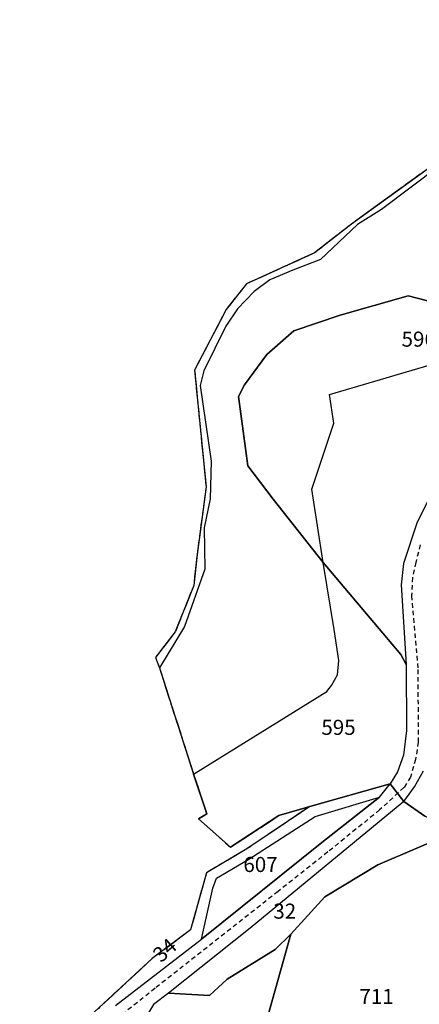
# Model space of a CAD drawing. Units: metres. Extents: x 1026888 to 1032835, y 6337879 to 6349745.
# Drawn here: x 1028139 to 1028192, y 6340399 to 6340529 of the extents above; entities that cross this region are included whole.
import ezdxf
from ezdxf.enums import TextEntityAlignment as Align

# ---------------------------------------------------------------- set-up
doc = ezdxf.new("R2010")
doc.units = ezdxf.units.M
for name, pattern in [('TOPO1', [1, 0.6, -0.4]), ('TOPO2', [2.4, 2, -0.4]), ('TOPO5', [5.4, 3, -1, 0.4, -1])]:
    doc.linetypes.add(name, pattern=pattern)
for name, color, linetype in [('ig_cad_detail_lineaire', 252, 'TOPO1'), ('ig_cad_lieudit', 7, 'ByLayer'), ('ig_cad_limcom', 1, 'TOPO5'), ('ig_cad_parcel', 3, 'CONTINUOUS'), ('ig_cad_parcel_num', 3, 'CONTINUOUS'), ('ig_cad_section', 20, 'TOPO2')]:
    doc.layers.add(name, color=color, linetype=linetype)
doc.styles.add('Times New Roman', font='times.ttf')

msp = doc.modelspace()

# ---------------------------------------------------------------- linework, layer by layer
at = {"layer": 'ig_cad_detail_lineaire'}
for points in [[(1028254.02, 6340529.14), (1028254.3, 6340528.23), (1028255.06, 6340521.95), (1028255.12, 6340521.09), (1028245.58, 6340518.31), (1028232.81, 6340510.17), (1028229.49, 6340509.59), (1028221.31, 6340509.51), (1028217.14, 6340510.01), (1028205.52, 6340514.52), (1028201.29, 6340514.39), (1028197.26, 6340512.16), (1028183.26, 6340502.05), (1028178.38, 6340498.23), (1028169.36, 6340494.14), (1028166.68, 6340490.75), (1028162.47, 6340482.71), (1028163.99, 6340467.25), (1028162.81, 6340458.27), (1028162.36, 6340454.17), (1028159.92, 6340448.03), (1028157.29, 6340444.6), (1028157.81, 6340443.23), (1028160.25, 6340435.65)], [(1028192.38, 6340459.55), (1028191.79, 6340457.2), (1028191.34, 6340455.2), (1028191.23, 6340452.79), (1028192.08, 6340443.01), (1028192.1, 6340433.39), (1028191.77, 6340431.11), (1028191.08, 6340428.76), (1028190.23, 6340427.39), (1028187, 6340424.4), (1028180.14, 6340418.84), (1028173.55, 6340413.61), (1028157.24, 6340400.77), (1028142.79, 6340389.22)]]:
    msp.add_lwpolyline(points, dxfattribs=at)
at = {"layer": 'ig_cad_lieudit'}
for points in [[(1028197.26, 6340512.16), (1028183.26, 6340502.05), (1028178.38, 6340498.23), (1028169.36, 6340494.14), (1028166.68, 6340490.75), (1028162.47, 6340482.71), (1028163.99, 6340467.25), (1028162.81, 6340458.27), (1028162.36, 6340454.17), (1028159.92, 6340448.03), (1028157.29, 6340444.6), (1028157.81, 6340443.23), (1028162.35, 6340429.14), (1028164.08, 6340423.87), (1028162.99, 6340423.24), (1028167.23, 6340419.47), (1028173.63, 6340423.66), (1028177.75, 6340424.87), (1028188.38, 6340427.85), (1028190.2, 6340425.54), (1028192.99, 6340423.6)], [(1028192.99, 6340423.6), (1028190.2, 6340425.54), (1028188.38, 6340427.85), (1028177.75, 6340424.87), (1028169.41, 6340419.24), (1028164.04, 6340416.09), (1028161.95, 6340408.5), (1028156.87, 6340404.72), (1028146.31, 6340394.96)]]:
    msp.add_lwpolyline(points, dxfattribs=at)
at = {"layer": 'ig_cad_limcom'}
msp.add_lwpolyline([(1028197.26, 6340512.16), (1028183.26, 6340502.05), (1028178.38, 6340498.23), (1028169.36, 6340494.14), (1028166.68, 6340490.75), (1028162.47, 6340482.71), (1028163.99, 6340467.25), (1028162.81, 6340458.27), (1028162.36, 6340454.17), (1028159.92, 6340448.03), (1028157.29, 6340444.6), (1028157.81, 6340443.23), (1028162.35, 6340429.14), (1028164.08, 6340423.87), (1028162.99, 6340423.24), (1028167.23, 6340419.47), (1028173.63, 6340423.66), (1028177.75, 6340424.87), (1028169.41, 6340419.24), (1028164.04, 6340416.09), (1028161.95, 6340408.5), (1028156.87, 6340404.72), (1028146.31, 6340394.96)], dxfattribs=at)
msp.add_lwpolyline([(1028197.26, 6340512.16), (1028183.26, 6340502.05), (1028178.38, 6340498.23), (1028169.36, 6340494.14), (1028166.68, 6340490.75), (1028162.47, 6340482.71), (1028163.99, 6340467.25), (1028162.81, 6340458.27), (1028162.36, 6340454.17), (1028159.92, 6340448.03), (1028157.29, 6340444.6), (1028157.81, 6340443.23), (1028162.35, 6340429.14), (1028164.08, 6340423.87), (1028162.99, 6340423.24), (1028167.23, 6340419.47), (1028173.63, 6340423.66), (1028177.75, 6340424.87), (1028169.41, 6340419.24), (1028164.04, 6340416.09), (1028161.95, 6340408.5), (1028156.87, 6340404.72), (1028146.31, 6340394.96)], dxfattribs=at)
msp.add_lwpolyline([(1028197.26, 6340512.16), (1028183.26, 6340502.05), (1028178.38, 6340498.23), (1028169.36, 6340494.14), (1028166.68, 6340490.75), (1028162.47, 6340482.71), (1028163.99, 6340467.25), (1028162.81, 6340458.27), (1028162.36, 6340454.17), (1028159.92, 6340448.03), (1028157.29, 6340444.6), (1028157.81, 6340443.23), (1028162.35, 6340429.14), (1028164.08, 6340423.87), (1028162.99, 6340423.24), (1028167.23, 6340419.47), (1028173.63, 6340423.66), (1028177.75, 6340424.87), (1028169.41, 6340419.24), (1028164.04, 6340416.09), (1028161.95, 6340408.5), (1028156.87, 6340404.72), (1028146.31, 6340394.96)], dxfattribs=at)
msp.add_lwpolyline([(1028197.26, 6340512.16), (1028183.26, 6340502.05), (1028178.38, 6340498.23), (1028169.36, 6340494.14), (1028166.68, 6340490.75), (1028162.47, 6340482.71), (1028163.99, 6340467.25), (1028162.81, 6340458.27), (1028162.36, 6340454.17), (1028159.92, 6340448.03), (1028157.29, 6340444.6), (1028157.81, 6340443.23), (1028162.35, 6340429.14), (1028164.08, 6340423.87), (1028162.99, 6340423.24), (1028167.23, 6340419.47), (1028173.63, 6340423.66), (1028177.75, 6340424.87), (1028169.41, 6340419.24), (1028164.04, 6340416.09), (1028161.95, 6340408.5), (1028156.87, 6340404.72), (1028146.31, 6340394.96)], dxfattribs=at)
msp.add_lwpolyline([(1028197.26, 6340512.16), (1028183.26, 6340502.05), (1028178.38, 6340498.23), (1028169.36, 6340494.14), (1028166.68, 6340490.75), (1028162.47, 6340482.71), (1028163.99, 6340467.25), (1028162.81, 6340458.27), (1028162.36, 6340454.17), (1028159.92, 6340448.03), (1028157.29, 6340444.6), (1028157.81, 6340443.23), (1028162.35, 6340429.14), (1028164.08, 6340423.87), (1028162.99, 6340423.24), (1028167.23, 6340419.47), (1028173.63, 6340423.66), (1028177.75, 6340424.87), (1028169.41, 6340419.24), (1028164.04, 6340416.09), (1028161.95, 6340408.5), (1028156.87, 6340404.72), (1028146.31, 6340394.96)], dxfattribs=at)
msp.add_lwpolyline([(1028197.26, 6340512.16), (1028183.26, 6340502.05), (1028178.38, 6340498.23), (1028169.36, 6340494.14), (1028166.68, 6340490.75), (1028162.47, 6340482.71), (1028163.99, 6340467.25), (1028162.81, 6340458.27), (1028162.36, 6340454.17), (1028159.92, 6340448.03), (1028157.29, 6340444.6), (1028157.81, 6340443.23), (1028162.35, 6340429.14), (1028164.08, 6340423.87), (1028162.99, 6340423.24), (1028167.23, 6340419.47), (1028173.63, 6340423.66), (1028177.75, 6340424.87), (1028169.41, 6340419.24), (1028164.04, 6340416.09), (1028161.95, 6340408.5), (1028156.87, 6340404.72), (1028146.31, 6340394.96)], dxfattribs=at)
msp.add_lwpolyline([(1028197.26, 6340512.16), (1028183.26, 6340502.05), (1028178.38, 6340498.23), (1028169.36, 6340494.14), (1028166.68, 6340490.75), (1028162.47, 6340482.71), (1028163.99, 6340467.25), (1028162.81, 6340458.27), (1028162.36, 6340454.17), (1028159.92, 6340448.03), (1028157.29, 6340444.6), (1028157.81, 6340443.23), (1028162.35, 6340429.14), (1028164.08, 6340423.87), (1028162.99, 6340423.24), (1028167.23, 6340419.47), (1028173.63, 6340423.66), (1028177.75, 6340424.87), (1028169.41, 6340419.24), (1028164.04, 6340416.09), (1028161.95, 6340408.5), (1028156.87, 6340404.72), (1028146.31, 6340394.96)], dxfattribs=at)
msp.add_lwpolyline([(1028197.26, 6340512.16), (1028183.26, 6340502.05), (1028178.38, 6340498.23), (1028169.36, 6340494.14), (1028166.68, 6340490.75), (1028162.47, 6340482.71), (1028163.99, 6340467.25), (1028162.81, 6340458.27), (1028162.36, 6340454.17), (1028159.92, 6340448.03), (1028157.29, 6340444.6), (1028157.81, 6340443.23), (1028162.35, 6340429.14), (1028164.08, 6340423.87), (1028162.99, 6340423.24), (1028167.23, 6340419.47), (1028173.63, 6340423.66), (1028177.75, 6340424.87), (1028169.41, 6340419.24), (1028164.04, 6340416.09), (1028161.95, 6340408.5), (1028156.87, 6340404.72), (1028146.31, 6340394.96)], dxfattribs=at)
msp.add_lwpolyline([(1028197.26, 6340512.16), (1028183.26, 6340502.05), (1028178.38, 6340498.23), (1028169.36, 6340494.14), (1028166.68, 6340490.75), (1028162.47, 6340482.71), (1028163.99, 6340467.25), (1028162.81, 6340458.27), (1028162.36, 6340454.17), (1028159.92, 6340448.03), (1028157.29, 6340444.6), (1028157.81, 6340443.23), (1028162.35, 6340429.14), (1028164.08, 6340423.87), (1028162.99, 6340423.24), (1028167.23, 6340419.47), (1028173.63, 6340423.66), (1028177.75, 6340424.87), (1028169.41, 6340419.24), (1028164.04, 6340416.09), (1028161.95, 6340408.5), (1028156.87, 6340404.72), (1028146.31, 6340394.96)], dxfattribs=at)
msp.add_lwpolyline([(1028197.26, 6340512.16), (1028183.26, 6340502.05), (1028178.38, 6340498.23), (1028169.36, 6340494.14), (1028166.68, 6340490.75), (1028162.47, 6340482.71), (1028163.99, 6340467.25), (1028162.81, 6340458.27), (1028162.36, 6340454.17), (1028159.92, 6340448.03), (1028157.29, 6340444.6), (1028157.81, 6340443.23), (1028162.35, 6340429.14), (1028164.08, 6340423.87), (1028162.99, 6340423.24), (1028167.23, 6340419.47), (1028173.63, 6340423.66), (1028177.75, 6340424.87), (1028169.41, 6340419.24), (1028164.04, 6340416.09), (1028161.95, 6340408.5), (1028156.87, 6340404.72), (1028146.31, 6340394.96)], dxfattribs=at)
msp.add_lwpolyline([(1028197.26, 6340512.16), (1028183.26, 6340502.05), (1028178.38, 6340498.23), (1028169.36, 6340494.14), (1028166.68, 6340490.75), (1028162.47, 6340482.71), (1028163.99, 6340467.25), (1028162.81, 6340458.27), (1028162.36, 6340454.17), (1028159.92, 6340448.03), (1028157.29, 6340444.6), (1028157.81, 6340443.23), (1028162.35, 6340429.14), (1028164.08, 6340423.87), (1028162.99, 6340423.24), (1028167.23, 6340419.47), (1028173.63, 6340423.66), (1028177.75, 6340424.87), (1028169.41, 6340419.24), (1028164.04, 6340416.09), (1028161.95, 6340408.5), (1028156.87, 6340404.72), (1028146.31, 6340394.96)], dxfattribs=at)
msp.add_lwpolyline([(1028197.26, 6340512.16), (1028183.26, 6340502.05), (1028178.38, 6340498.23), (1028169.36, 6340494.14), (1028166.68, 6340490.75), (1028162.47, 6340482.71), (1028163.99, 6340467.25), (1028162.81, 6340458.27), (1028162.36, 6340454.17), (1028159.92, 6340448.03), (1028157.29, 6340444.6), (1028157.81, 6340443.23), (1028162.35, 6340429.14), (1028164.08, 6340423.87), (1028162.99, 6340423.24), (1028167.23, 6340419.47), (1028173.63, 6340423.66), (1028177.75, 6340424.87), (1028169.41, 6340419.24), (1028164.04, 6340416.09), (1028161.95, 6340408.5), (1028156.87, 6340404.72), (1028146.31, 6340394.96)], dxfattribs=at)
msp.add_lwpolyline([(1028197.26, 6340512.16), (1028183.26, 6340502.05), (1028178.38, 6340498.23), (1028169.36, 6340494.14), (1028166.68, 6340490.75), (1028162.47, 6340482.71), (1028163.99, 6340467.25), (1028162.81, 6340458.27), (1028162.36, 6340454.17), (1028159.92, 6340448.03), (1028157.29, 6340444.6), (1028157.81, 6340443.23), (1028162.35, 6340429.14), (1028164.08, 6340423.87), (1028162.99, 6340423.24), (1028167.23, 6340419.47), (1028173.63, 6340423.66), (1028177.75, 6340424.87), (1028169.41, 6340419.24), (1028164.04, 6340416.09), (1028161.95, 6340408.5), (1028156.87, 6340404.72), (1028146.31, 6340394.96)], dxfattribs=at)
msp.add_lwpolyline([(1028197.26, 6340512.16), (1028183.26, 6340502.05), (1028178.38, 6340498.23), (1028169.36, 6340494.14), (1028166.68, 6340490.75), (1028162.47, 6340482.71), (1028163.99, 6340467.25), (1028162.81, 6340458.27), (1028162.36, 6340454.17), (1028159.92, 6340448.03), (1028157.29, 6340444.6), (1028157.81, 6340443.23), (1028162.35, 6340429.14), (1028164.08, 6340423.87), (1028162.99, 6340423.24), (1028167.23, 6340419.47), (1028173.63, 6340423.66), (1028177.75, 6340424.87), (1028169.41, 6340419.24), (1028164.04, 6340416.09), (1028161.95, 6340408.5), (1028156.87, 6340404.72), (1028146.31, 6340394.96)], dxfattribs=at)
msp.add_lwpolyline([(1028197.26, 6340512.16), (1028183.26, 6340502.05), (1028178.38, 6340498.23), (1028169.36, 6340494.14), (1028166.68, 6340490.75), (1028162.47, 6340482.71), (1028163.99, 6340467.25), (1028162.81, 6340458.27), (1028162.36, 6340454.17), (1028159.92, 6340448.03), (1028157.29, 6340444.6), (1028157.81, 6340443.23), (1028162.35, 6340429.14), (1028164.08, 6340423.87), (1028162.99, 6340423.24), (1028167.23, 6340419.47), (1028173.63, 6340423.66), (1028177.75, 6340424.87), (1028169.41, 6340419.24), (1028164.04, 6340416.09), (1028161.95, 6340408.5), (1028156.87, 6340404.72), (1028146.31, 6340394.96)], dxfattribs=at)
msp.add_lwpolyline([(1028197.26, 6340512.16), (1028183.26, 6340502.05), (1028178.38, 6340498.23), (1028169.36, 6340494.14), (1028166.68, 6340490.75), (1028162.47, 6340482.71), (1028163.99, 6340467.25), (1028162.81, 6340458.27), (1028162.36, 6340454.17), (1028159.92, 6340448.03), (1028157.29, 6340444.6), (1028157.81, 6340443.23), (1028162.35, 6340429.14), (1028164.08, 6340423.87), (1028162.99, 6340423.24), (1028167.23, 6340419.47), (1028173.63, 6340423.66), (1028177.75, 6340424.87), (1028169.41, 6340419.24), (1028164.04, 6340416.09), (1028161.95, 6340408.5), (1028156.87, 6340404.72), (1028146.31, 6340394.96)], dxfattribs=at)
msp.add_lwpolyline([(1028197.26, 6340512.16), (1028183.26, 6340502.05), (1028178.38, 6340498.23), (1028169.36, 6340494.14), (1028166.68, 6340490.75), (1028162.47, 6340482.71), (1028163.99, 6340467.25), (1028162.81, 6340458.27), (1028162.36, 6340454.17), (1028159.92, 6340448.03), (1028157.29, 6340444.6), (1028157.81, 6340443.23), (1028162.35, 6340429.14), (1028164.08, 6340423.87), (1028162.99, 6340423.24), (1028167.23, 6340419.47), (1028173.63, 6340423.66), (1028177.75, 6340424.87), (1028169.41, 6340419.24), (1028164.04, 6340416.09), (1028161.95, 6340408.5), (1028156.87, 6340404.72), (1028146.31, 6340394.96)], dxfattribs=at)
msp.add_lwpolyline([(1028197.26, 6340512.16), (1028183.26, 6340502.05), (1028178.38, 6340498.23), (1028169.36, 6340494.14), (1028166.68, 6340490.75), (1028162.47, 6340482.71), (1028163.99, 6340467.25), (1028162.81, 6340458.27), (1028162.36, 6340454.17), (1028159.92, 6340448.03), (1028157.29, 6340444.6), (1028157.81, 6340443.23), (1028162.35, 6340429.14), (1028164.08, 6340423.87), (1028162.99, 6340423.24), (1028167.23, 6340419.47), (1028173.63, 6340423.66), (1028177.75, 6340424.87), (1028169.41, 6340419.24), (1028164.04, 6340416.09), (1028161.95, 6340408.5), (1028156.87, 6340404.72), (1028146.31, 6340394.96)], dxfattribs=at)
msp.add_lwpolyline([(1028197.26, 6340512.16), (1028183.26, 6340502.05), (1028178.38, 6340498.23), (1028169.36, 6340494.14), (1028166.68, 6340490.75), (1028162.47, 6340482.71), (1028163.99, 6340467.25), (1028162.81, 6340458.27), (1028162.36, 6340454.17), (1028159.92, 6340448.03), (1028157.29, 6340444.6), (1028157.81, 6340443.23), (1028162.35, 6340429.14), (1028164.08, 6340423.87), (1028162.99, 6340423.24), (1028167.23, 6340419.47), (1028173.63, 6340423.66), (1028177.75, 6340424.87), (1028169.41, 6340419.24), (1028164.04, 6340416.09), (1028161.95, 6340408.5), (1028156.87, 6340404.72), (1028146.31, 6340394.96)], dxfattribs=at)
msp.add_lwpolyline([(1028197.26, 6340512.16), (1028183.26, 6340502.05), (1028178.38, 6340498.23), (1028169.36, 6340494.14), (1028166.68, 6340490.75), (1028162.47, 6340482.71), (1028163.99, 6340467.25), (1028162.81, 6340458.27), (1028162.36, 6340454.17), (1028159.92, 6340448.03), (1028157.29, 6340444.6), (1028157.81, 6340443.23), (1028162.35, 6340429.14), (1028164.08, 6340423.87), (1028162.99, 6340423.24), (1028167.23, 6340419.47), (1028173.63, 6340423.66), (1028177.75, 6340424.87), (1028169.41, 6340419.24), (1028164.04, 6340416.09), (1028161.95, 6340408.5), (1028156.87, 6340404.72), (1028146.31, 6340394.96)], dxfattribs=at)
msp.add_lwpolyline([(1028197.26, 6340512.16), (1028183.26, 6340502.05), (1028178.38, 6340498.23), (1028169.36, 6340494.14), (1028166.68, 6340490.75), (1028162.47, 6340482.71), (1028163.99, 6340467.25), (1028162.81, 6340458.27), (1028162.36, 6340454.17), (1028159.92, 6340448.03), (1028157.29, 6340444.6), (1028157.81, 6340443.23), (1028162.35, 6340429.14), (1028164.08, 6340423.87), (1028162.99, 6340423.24), (1028167.23, 6340419.47), (1028173.63, 6340423.66), (1028177.75, 6340424.87), (1028169.41, 6340419.24), (1028164.04, 6340416.09), (1028161.95, 6340408.5), (1028156.87, 6340404.72), (1028146.31, 6340394.96)], dxfattribs=at)
at = {"layer": 'ig_cad_parcel'}
for points in [[(1028194.96, 6340509.77), (1028187.24, 6340504), (1028184.06, 6340502.01), (1028179.15, 6340497.36), (1028175.51, 6340495.96), (1028172.45, 6340494.66), (1028170.39, 6340493.12), (1028168.15, 6340490.84), (1028166.63, 6340488.51), (1028163.68, 6340482.6), (1028163.23, 6340480.65), (1028164.65, 6340470.65), (1028164.52, 6340465.65), (1028163.76, 6340461.81), (1028163.84, 6340456.3), (1028161.14, 6340448.71), (1028157.81, 6340443.23), (1028162.35, 6340429.14), (1028180.01, 6340440.1), (1028180.64, 6340440.9), (1028181.4, 6340442.33), (1028181.6, 6340444.2), (1028180.99, 6340448.33), (1028179.5, 6340457.2), (1028172.9, 6340465.61), (1028169.52, 6340470.03), (1028168.31, 6340479.18), (1028169.11, 6340480.74), (1028172.06, 6340484.75), (1028175.62, 6340487.89), (1028181.77, 6340490), (1028190.78, 6340492.55), (1028199.85, 6340490.2)], [(1028199.85, 6340490.2), (1028190.78, 6340492.55), (1028181.77, 6340490), (1028175.62, 6340487.89), (1028172.06, 6340484.75), (1028169.11, 6340480.74), (1028168.31, 6340479.18), (1028169.52, 6340470.03), (1028172.9, 6340465.61), (1028179.5, 6340457.2), (1028178.03, 6340466.92), (1028180.93, 6340475.68), (1028180.36, 6340479.48), (1028197.31, 6340484.48)], [(1028193.57, 6340465.72), (1028191.94, 6340462.43), (1028190.17, 6340457.09), (1028189.87, 6340454.22), (1028190.52, 6340443.7), (1028190.57, 6340434.92), (1028190.16, 6340431.68), (1028189.36, 6340429.44), (1028188.38, 6340427.85), (1028190.2, 6340425.54), (1028191.61, 6340427.49), (1028192.82, 6340429.59)], [(1028192.99, 6340423.6), (1028190.2, 6340425.54), (1028191.61, 6340427.49), (1028192.82, 6340429.59)], [(1028151.97, 6340398.49), (1028163.39, 6340407.27), (1028164.9, 6340414.03), (1028165.4, 6340415.36), (1028169.66, 6340417.87), (1028178.45, 6340423.54), (1028186.97, 6340426.12), (1028188.38, 6340427.85), (1028177.75, 6340424.87), (1028169.41, 6340419.24), (1028164.04, 6340416.09), (1028161.95, 6340408.5), (1028156.87, 6340404.72), (1028146.31, 6340394.96)], [(1028151.97, 6340398.49), (1028163.39, 6340407.27), (1028179.33, 6340420.09), (1028186.97, 6340426.12), (1028188.38, 6340427.85), (1028190.2, 6340425.54), (1028169.82, 6340408.74), (1028159.01, 6340400.14), (1028157.02, 6340398.61)], [(1028195.62, 6340393.71), (1028205.92, 6340399.82), (1028212.07, 6340404.57), (1028217.84, 6340407.51), (1028219.17, 6340408.94), (1028218.25, 6340410.76), (1028220.46, 6340413.36), (1028215.59, 6340417.67), (1028207.37, 6340419.23), (1028199.49, 6340420.89), (1028197.12, 6340421.57), (1028186.75, 6340417.13), (1028179.72, 6340412.91), (1028175.24, 6340407.93), (1028163.49, 6340366.07)]]:
    msp.add_lwpolyline(points, dxfattribs=at)
for points in [[(1028179.5, 6340457.2), (1028178.03, 6340466.92), (1028180.93, 6340475.68), (1028180.36, 6340479.48), (1028197.31, 6340484.48), (1028210.05, 6340488.43), (1028224.27, 6340492.79), (1028233.53, 6340491.27), (1028235.37, 6340486.11), (1028235.81, 6340484.63), (1028230.91, 6340483.34), (1028223.28, 6340481.36), (1028216.93, 6340478.84), (1028206.07, 6340474.25), (1028199.69, 6340471.13), (1028197.08, 6340469.59), (1028195.31, 6340468.08), (1028193.57, 6340465.72), (1028191.94, 6340462.43), (1028190.17, 6340457.09), (1028189.87, 6340454.22), (1028190.52, 6340443.7), (1028189.82, 6340444.99), (1028187.42, 6340447.85)], [(1028188.38, 6340427.85), (1028177.75, 6340424.87), (1028173.63, 6340423.66), (1028167.23, 6340419.47), (1028162.99, 6340423.24), (1028164.08, 6340423.87), (1028162.35, 6340429.14), (1028180.01, 6340440.1), (1028180.64, 6340440.9), (1028181.4, 6340442.33), (1028181.6, 6340444.2), (1028180.99, 6340448.33), (1028179.5, 6340457.2), (1028187.42, 6340447.85), (1028189.82, 6340444.99), (1028190.52, 6340443.7), (1028190.57, 6340434.92), (1028190.16, 6340431.68), (1028189.36, 6340429.44)], [(1028186.97, 6340426.12), (1028179.33, 6340420.09), (1028163.39, 6340407.27), (1028164.9, 6340414.03), (1028165.4, 6340415.36), (1028169.66, 6340417.87), (1028178.45, 6340423.54)], [(1028190.2, 6340425.54), (1028169.82, 6340408.74), (1028159.01, 6340400.14), (1028164.47, 6340399.81), (1028166.79, 6340401.99), (1028173.14, 6340405.93), (1028175.24, 6340407.93), (1028179.72, 6340412.91), (1028186.75, 6340417.13), (1028197.12, 6340421.57), (1028192.99, 6340423.6)], [(1028139.29, 6340346.23), (1028163.74, 6340331.99), (1028163.36, 6340330.22), (1028165.29, 6340332.4), (1028156.53, 6340341.06), (1028156.66, 6340342.26), (1028163.49, 6340366.07), (1028175.24, 6340407.93), (1028173.14, 6340405.93), (1028166.79, 6340401.99), (1028164.47, 6340399.81), (1028159.01, 6340400.14), (1028157.02, 6340398.61), (1028148.99, 6340385.31), (1028142.94, 6340353.69)]]:
    msp.add_lwpolyline(points, close=True, dxfattribs=at)
at = {"layer": 'ig_cad_section'}
msp.add_lwpolyline([(1028197.26, 6340512.16), (1028183.26, 6340502.05), (1028178.38, 6340498.23), (1028169.36, 6340494.14), (1028166.68, 6340490.75), (1028162.47, 6340482.71), (1028163.99, 6340467.25), (1028162.81, 6340458.27), (1028162.36, 6340454.17), (1028159.92, 6340448.03), (1028157.29, 6340444.6), (1028157.81, 6340443.23), (1028162.35, 6340429.14), (1028164.08, 6340423.87), (1028162.99, 6340423.24), (1028167.23, 6340419.47), (1028173.63, 6340423.66), (1028177.75, 6340424.87), (1028169.41, 6340419.24), (1028164.04, 6340416.09), (1028161.95, 6340408.5), (1028156.87, 6340404.72), (1028146.31, 6340394.96)], dxfattribs=at)

# ---------------------------------------------------------------- texts
at = {"layer": 'ig_cad_parcel_num', "style": 'Times New Roman'}
for s, p in [('596', (1028189.91, 6340485.18)), ('595', (1028179.28, 6340433.73)), ('607', (1028168.94, 6340415.55)), ('32', (1028172.91, 6340409.37)), ('711', (1028184.33, 6340398.06))]:
    msp.add_text(s, height=2, dxfattribs=at).set_placement(p, align=Align.BOTTOM_LEFT)
msp.add_text('34', height=2, rotation=41.3, dxfattribs=at).set_placement((1028158.45, 6340403.61), align=Align.BOTTOM_LEFT)

doc.saveas('drawing.dxf')
